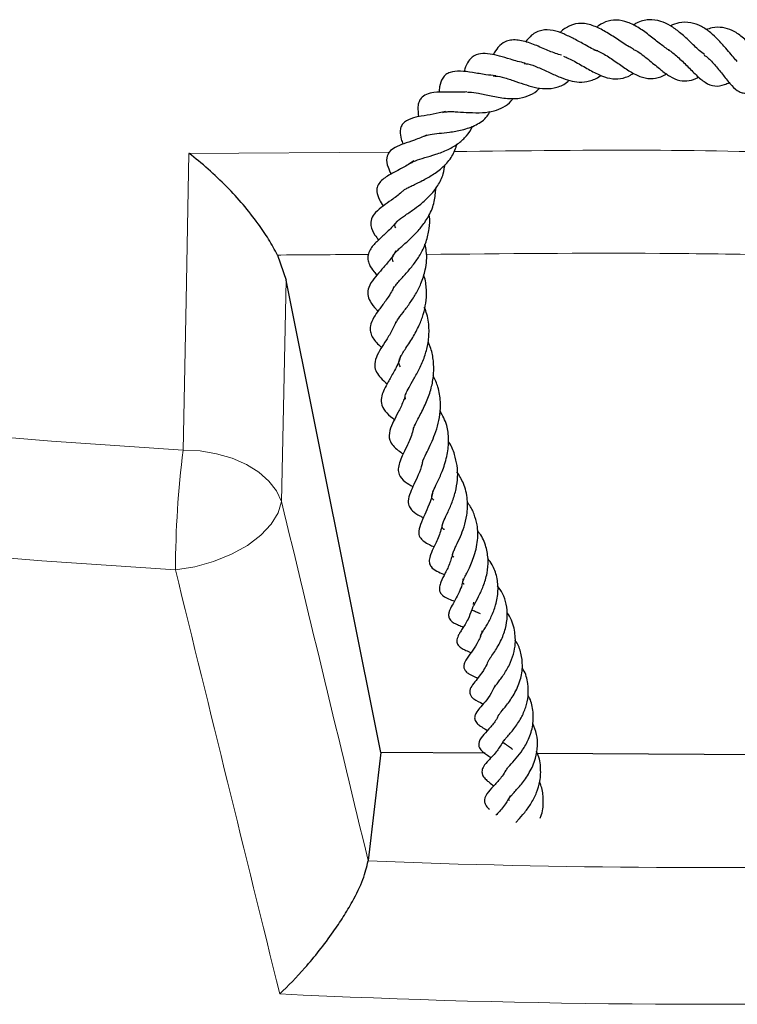
# Model space of a CAD drawing. Units: millimetres. Extents: x 0 to 420, y 0 to 297.
# Drawn here: x 298 to 308, y 146 to 161 of the extents above; entities that cross this region are included whole.
import ezdxf

# ---------------------------------------------------------------- set-up
doc = ezdxf.new("R2010")
doc.units = ezdxf.units.MM

msp = doc.modelspace()

# ---------------------------------------------------------------- linework, layer by layer
at = {"color": 8, "linetype": 'Continuous', "lineweight": 18}
msp.add_line((300.3322, 158.6205), (303.2521, 158.6396), dxfattribs=at)
at = {"color": 7, "linetype": 'Continuous', "lineweight": 25}
for p, q in [((301.6224, 157.1389), (301.7471, 156.7743)), ((303.1274, 149.8924), (301.7471, 156.7743)), ((304.48, 152.0839), (304.4744, 152.0498)), ((303.1274, 149.8924), (302.943, 148.3211)), ((304.6468, 149.8832), (303.1274, 149.8924)), ((309.1349, 149.8561), (305.4046, 149.8786)), ((302.943, 148.3211), (302.942, 148.3134))]:
    msp.add_line(p, q, dxfattribs=at)
at = {"color": 8, "linetype": 'Continuous', "lineweight": 18, "flags": 128}
for points in [[(300.2472, 154.2985), (300.2901, 156.4778), (300.3322, 158.6205)], [(277.9403, 157.7334), (279.7162, 157.2947), (281.5114, 156.8828), (283.3246, 156.4982), (285.1547, 156.1411), (287.0002, 155.8116), (288.86, 155.5102), (290.7329, 155.2369), (292.6175, 154.9919), (294.5125, 154.7754), (296.4166, 154.5876), (298.3287, 154.4286), (300.2472, 154.2985)], [(301.7471, 156.7743), (301.7095, 154.9181), (301.6818, 153.5493)], [(300.1362, 152.5545), (298.1899, 152.6865), (296.2501, 152.8478), (294.3184, 153.0383), (292.3959, 153.2579), (290.4841, 153.5064), (288.5841, 153.7837), (286.6973, 154.0895), (284.8251, 154.4237), (282.9685, 154.786), (281.1291, 155.1762), (279.3079, 155.594), (277.5062, 156.0392)], [(301.6818, 153.5493), (301.6098, 153.7034), (301.498, 153.8475), (301.3497, 153.9775), (301.1694, 154.0893), (300.9625, 154.1797), (300.7352, 154.2458), (300.4944, 154.2859), (300.2472, 154.2985)], [(300.1362, 152.5545), (300.417, 152.6), (300.6925, 152.6766), (300.9516, 152.7813), (301.1839, 152.9099), (301.38, 153.0571), (301.5321, 153.2171), (301.6341, 153.3834), (301.6818, 153.5493)]]:
    msp.add_lwpolyline(points, dxfattribs=at)
at = {"color": 8, "linetype": 'Continuous', "lineweight": 18}
for centre, radius, start, end in [((314.9159, 152.4891), 14.7799, 172.96817, 179.74666), ((307.914, 275.5647), 127.3484, 267.762473, 271.546029), ((307.9142, 275.9939), 129.7688, 267.235591, 272.07291)]:
    msp.add_arc(centre, radius, start, end, dxfattribs=at)
for centre, major_axis, ratio, start_param, end_param in [((309.3112, 184.9279), (-72.1669, 305.4928), 0.0468331, 1.662623, 1.6798432), ((307.9137, 184.7533), (-73.5374, 305.6614), 0.0482221, 1.6647254, 1.6850734)]:
    msp.add_ellipse(centre, major_axis=major_axis, ratio=ratio, start_param=start_param, end_param=end_param, dxfattribs=at)
at = {"color": 7, "linetype": 'Continuous', "lineweight": 25}
for points, knots in [([(306.8112, 160.1429), (306.789, 160.1528), (306.7122, 160.1871), (306.5737, 160.2852), (306.4017, 160.395), (306.2257, 160.4877), (306.0446, 160.5259), (305.8922, 160.4937), (305.7845, 160.4265), (305.7411, 160.3796), (305.7389, 160.3773)], [0, 0, 0, 0, 0.0608384, 0.2109261, 0.363723, 0.5109405, 0.6747543, 0.8489938, 0.9924691, 1, 1, 1, 1]), ([(307.3347, 160.1176), (307.2906, 160.1479), (307.2, 160.2101), (307.0498, 160.3335), (306.8926, 160.4505), (306.7254, 160.5371), (306.5609, 160.5726), (306.406, 160.5486), (306.3113, 160.4875), (306.2669, 160.4588)], [0, 0, 0, 0, 0.13101626, 0.26944415, 0.41835433, 0.56887118, 0.71905385, 0.86804535, 1, 1, 1, 1]), ([(307.8424, 160.0603), (307.8175, 160.0793), (307.7485, 160.132), (307.6283, 160.2549), (307.488, 160.3826), (307.348, 160.4841), (307.1937, 160.5574), (307.0332, 160.5739), (306.8952, 160.5475), (306.8196, 160.4993), (306.8038, 160.4892)], [0, 0, 0, 0, 0.0845437, 0.2341496, 0.3743506, 0.5010044, 0.6302893, 0.7903861, 0.9561372, 1, 1, 1, 1]), ([(308.3204, 159.9613), (308.3127, 159.9688), (308.2846, 159.9965), (308.23, 160.0612), (308.1447, 160.1648), (308.0469, 160.2746), (307.9291, 160.3876), (307.7962, 160.4785), (307.6408, 160.5327), (307.4871, 160.536), (307.3879, 160.4956), (307.3469, 160.4789)], [0, 0, 0, 0, 0.0321797, 0.1183003, 0.2102776, 0.342963, 0.4525366, 0.5883778, 0.7330155, 0.8897611, 1, 1, 1, 1]), ([(306.2878, 160.1138), (306.2878, 160.1138), (306.2289, 160.1302), (306.1125, 160.1982), (305.9444, 160.288), (305.7907, 160.3646), (305.6286, 160.4202), (305.4697, 160.4243), (305.3334, 160.3619), (305.2645, 160.2772), (305.2355, 160.2416)], [0, 0, 0, 0, 0.0000367, 0.1528548, 0.2929936, 0.4251539, 0.5621046, 0.721576, 0.8829424, 1, 1, 1, 1]), ([(308.7534, 159.8423), (308.7534, 159.8423), (308.739, 159.8597), (308.7063, 159.9161), (308.637, 160.0227), (308.5377, 160.1722), (308.4008, 160.3183), (308.2531, 160.4174), (308.1076, 160.4579), (307.9796, 160.4617), (307.8969, 160.4325), (307.8679, 160.4223)], [0, 0, 0, 0, 0.0000273, 0.0817796, 0.163628, 0.3275951, 0.493511, 0.643949, 0.7813768, 0.9234216, 1, 1, 1, 1]), ([(305.7615, 160.0503), (305.7325, 160.0584), (305.6443, 160.0831), (305.4879, 160.1533), (305.2963, 160.2332), (305.1354, 160.2759), (305.0148, 160.2724), (304.9262, 160.2476), (304.8366, 160.1789), (304.7868, 160.0955), (304.7643, 160.0578)], [0, 0, 0, 0, 0.0718628, 0.2181607, 0.3793386, 0.5592782, 0.6530493, 0.7418876, 0.8832334, 1, 1, 1, 1]), ([(305.2313, 159.9348), (305.1944, 159.9426), (305.1225, 159.958), (304.9928, 159.9987), (304.8599, 160.039), (304.7154, 160.072), (304.576, 160.0791), (304.4719, 160.0393), (304.3969, 159.9581), (304.3596, 159.8831), (304.3451, 159.8253), (304.3418, 159.8119)], [0, 0, 0, 0, 0.0914715, 0.1781117, 0.3240173, 0.454088, 0.5957499, 0.7448983, 0.8307989, 0.9608797, 1, 1, 1, 1]), ([(306.2309, 160.1307), (306.2555, 160.1233), (306.3296, 160.1011), (306.4641, 160.0161), (306.6248, 159.9032), (306.7831, 159.7956), (306.944, 159.7178), (307.0899, 159.7036), (307.2087, 159.7306), (307.2756, 159.7702), (307.2902, 159.7789)], [0, 0, 0, 0, 0.0720325, 0.2174224, 0.3628154, 0.5081594, 0.6567205, 0.8128201, 0.9593426, 1, 1, 1, 1]), ([(306.7991, 160.1385), (306.8229, 160.1277), (306.8757, 160.1037), (306.9599, 160.0411), (307.074, 159.9506), (307.198, 159.8423), (307.3442, 159.7347), (307.4793, 159.6711), (307.6165, 159.6749), (307.7101, 159.7029), (307.7578, 159.7293), (307.7615, 159.7314)], [0, 0, 0, 0, 0.07228632, 0.15970053, 0.25005715, 0.41644988, 0.55632077, 0.71614458, 0.8599295, 0.98927174, 1, 1, 1, 1]), ([(307.3128, 160.1301), (307.3142, 160.1295), (307.3618, 160.1072), (307.4565, 160.0249), (307.5936, 159.8954), (307.7237, 159.7573), (307.8601, 159.6421), (307.9869, 159.592), (308.1064, 159.6075), (308.1813, 159.6428), (308.2036, 159.6533)], [0, 0, 0, 0, 0.0042115, 0.1429061, 0.2964113, 0.4499526, 0.6067477, 0.7800386, 0.9345468, 1, 1, 1, 1]), ([(305.2188, 159.9282), (305.2359, 159.9274), (305.2914, 159.9246), (305.4183, 159.8754), (305.5803, 159.8011), (305.7387, 159.7281), (305.8844, 159.6774), (306.0305, 159.65), (306.1716, 159.6705), (306.2782, 159.7111), (306.332, 159.7542), (306.3357, 159.7572)], [0, 0, 0, 0, 0.060515, 0.1974771, 0.3397886, 0.4662689, 0.5811764, 0.6997416, 0.8391239, 0.9889458, 1, 1, 1, 1]), ([(305.789, 160.0369), (305.8138, 160.0268), (305.8647, 160.0061), (305.9801, 159.9458), (306.1288, 159.858), (306.3032, 159.7626), (306.4673, 159.7049), (306.6208, 159.703), (306.733, 159.7376), (306.7955, 159.7792), (306.8097, 159.7887)], [0, 0, 0, 0, 0.0766639, 0.1571443, 0.3282788, 0.4924173, 0.6499971, 0.8055203, 0.9557167, 1, 1, 1, 1]), ([(307.8401, 160.0526), (307.861, 160.0374), (307.9253, 159.9905), (308.0248, 159.876), (308.135, 159.7359), (308.2409, 159.6009), (308.329, 159.5244), (308.4095, 159.4969), (308.493, 159.4953), (308.5654, 159.5258), (308.6113, 159.545)], [0, 0, 0, 0, 0.0691671, 0.213158, 0.3694765, 0.5325954, 0.6901476, 0.7694345, 0.8540801, 1, 1, 1, 1]), ([(304.8018, 159.7514), (304.7544, 159.7556), (304.6381, 159.7659), (304.4611, 159.8012), (304.2861, 159.8238), (304.1519, 159.812), (304.0719, 159.7702), (304.0181, 159.7099), (303.9814, 159.6127), (303.9786, 159.5359), (303.9776, 159.509)], [0, 0, 0, 0, 0.1130509, 0.2772827, 0.4409825, 0.6027548, 0.6908777, 0.7778832, 0.9223151, 1, 1, 1, 1]), ([(304.7644, 159.75), (304.8053, 159.7464), (304.8664, 159.7411), (304.9737, 159.7091), (305.0806, 159.6735), (305.2097, 159.6279), (305.3673, 159.5814), (305.5313, 159.555), (305.6964, 159.5773), (305.8099, 159.6275), (305.8647, 159.6788), (305.8716, 159.6853)], [0, 0, 0, 0, 0.1486858, 0.222103, 0.2901618, 0.414823, 0.534297, 0.6672589, 0.821907, 0.9774585, 1, 1, 1, 1]), ([(304.3794, 159.5172), (304.3639, 159.5152), (304.3054, 159.5077), (304.2029, 159.5122), (304.0505, 159.5142), (303.9224, 159.5133), (303.7918, 159.4856), (303.7188, 159.4366), (303.68, 159.3688), (303.6621, 159.2772), (303.6727, 159.2023), (303.6796, 159.1535)], [0, 0, 0, 0, 0.0382683, 0.1442573, 0.2534298, 0.4474865, 0.5721047, 0.6830521, 0.7528466, 0.8392035, 1, 1, 1, 1]), ([(304.3918, 159.5123), (304.4023, 159.5132), (304.439, 159.5165), (304.5552, 159.4985), (304.7373, 159.4582), (304.9491, 159.417), (305.1472, 159.4149), (305.3035, 159.4647), (305.399, 159.523), (305.4404, 159.5698), (305.4445, 159.5744)], [0, 0, 0, 0, 0.0540462, 0.1897711, 0.3479482, 0.5196223, 0.6927217, 0.8444261, 0.9848306, 1, 1, 1, 1]), ([(304.0332, 159.2179), (304.0397, 159.2199), (304.0561, 159.2251), (304.1045, 159.2296), (304.173, 159.2295), (304.2769, 159.2246), (304.4197, 159.2137), (304.6072, 159.2097), (304.776, 159.2327), (304.9151, 159.2907), (305.0073, 159.3544), (305.0478, 159.4106), (305.0578, 159.4245)], [0, 0, 0, 0, 0.0495285, 0.1273211, 0.1973269, 0.2647917, 0.4033019, 0.5567334, 0.7011526, 0.8281917, 0.9575491, 1, 1, 1, 1]), ([(304.0712, 159.2285), (304.0106, 159.2153), (303.8848, 159.1879), (303.7135, 159.1636), (303.5641, 159.134), (303.4545, 159.0681), (303.4196, 159.0057), (303.4056, 158.9249), (303.4194, 158.8419), (303.4411, 158.7794), (303.4496, 158.755)], [0, 0, 0, 0, 0.1511147, 0.3139163, 0.475709, 0.6365484, 0.720527, 0.7920864, 0.9190467, 1, 1, 1, 1]), ([(303.7622, 158.8675), (303.7661, 158.8701), (303.7782, 158.8785), (303.8394, 158.8959), (303.97, 158.9126), (304.1343, 158.9298), (304.3268, 158.9594), (304.5224, 159.0301), (304.6559, 159.1224), (304.7071, 159.2077), (304.7215, 159.2318)], [0, 0, 0, 0, 0.0614292, 0.1922407, 0.3250316, 0.4468175, 0.5900398, 0.760814, 0.9325176, 1, 1, 1, 1]), ([(303.5624, 158.4738), (303.564, 158.4762), (303.5673, 158.4813), (303.5887, 158.4955), (303.6441, 158.5204), (303.7652, 158.5574), (303.9298, 158.6048), (304.1078, 158.6721), (304.2632, 158.7611), (304.3785, 158.8746), (304.4427, 158.9597), (304.459, 159.0141), (304.4597, 159.0164)], [0, 0, 0, 0, 0.0632006, 0.1330158, 0.1990254, 0.3404406, 0.4741893, 0.6161409, 0.752973, 0.8722349, 0.994495, 1, 1, 1, 1]), ([(303.7951, 158.8858), (303.7344, 158.8602), (303.6111, 158.8085), (303.4601, 158.7619), (303.3467, 158.7161), (303.2485, 158.6511), (303.1985, 158.5415), (303.2255, 158.4275), (303.2625, 158.3518), (303.2788, 158.3186)], [0, 0, 0, 0, 0.1599199, 0.3244843, 0.4816906, 0.6030208, 0.709482, 0.8725471, 1, 1, 1, 1]), ([(303.4357, 158.0622), (303.4455, 158.0709), (303.4613, 158.0849), (303.5197, 158.1181), (303.6024, 158.1591), (303.7277, 158.2186), (303.8872, 158.3069), (304.0428, 158.4235), (304.1742, 158.572), (304.2193, 158.6965), (304.2414, 158.7573)], [0, 0, 0, 0, 0.1267905, 0.2026414, 0.2806037, 0.419628, 0.5506651, 0.6932477, 0.8500929, 1, 1, 1, 1]), ([(301.6224, 157.1389), (301.5811, 157.2159), (301.4985, 157.37), (301.3284, 157.6191), (301.1244, 157.8772), (300.8784, 158.1454), (300.6132, 158.3969), (300.4263, 158.5496), (300.3328, 158.62), (300.3322, 158.6205)], [0, 0, 0, 0, 0.13402343, 0.26828552, 0.44055705, 0.6130614, 0.80579318, 0.9986046, 1, 1, 1, 1]), ([(303.6077, 158.511), (303.5895, 158.4975), (303.5194, 158.4457), (303.3882, 158.3785), (303.2382, 158.2997), (303.1202, 158.2212), (303.0713, 158.1274), (303.0665, 158.0522), (303.0978, 157.9523), (303.143, 157.8835), (303.1631, 157.8528)], [0, 0, 0, 0, 0.0537914, 0.2074872, 0.3788377, 0.5668856, 0.6639093, 0.751221, 0.8892195, 1, 1, 1, 1]), ([(303.3454, 157.5344), (303.3411, 157.5444), (303.3283, 157.5743), (303.3352, 157.5881), (303.3513, 157.6187), (303.4015, 157.6613), (303.4735, 157.7132), (303.5801, 157.7843), (303.712, 157.8809), (303.845, 157.9995), (303.9614, 158.1465), (304.0403, 158.3043), (304.0565, 158.4135), (304.0634, 158.4599)], [0, 0, 0, 0, 0.0663425, 0.1966683, 0.3119325, 0.361778, 0.4166007, 0.5226502, 0.6126183, 0.7067324, 0.8158396, 0.9216204, 1, 1, 1, 1]), ([(303.4357, 158.0622), (303.4355, 158.0621), (303.3871, 158.0102), (303.2812, 157.941), (303.1571, 157.849), (303.0572, 157.7716), (302.9836, 157.6727), (302.975, 157.5472), (303.0275, 157.4491), (303.0771, 157.382), (303.0951, 157.3576)], [0, 0, 0, 0, 0.00044563, 0.16853439, 0.31961798, 0.48811501, 0.61278661, 0.72385434, 0.89942885, 1, 1, 1, 1]), ([(303.3095, 157.0411), (303.3006, 157.0676), (303.2873, 157.1069), (303.3111, 157.1446), (303.3699, 157.211), (303.4865, 157.3109), (303.6135, 157.4285), (303.7323, 157.56), (303.8399, 157.7219), (303.9175, 157.9103), (303.9256, 158.0496), (303.9295, 158.1168)], [0, 0, 0, 0, 0.177264, 0.262927, 0.3768541, 0.4884705, 0.5832296, 0.6756851, 0.7756011, 0.8917404, 1, 1, 1, 1]), ([(303.3724, 157.639), (303.3324, 157.5939), (303.2488, 157.5), (303.1209, 157.3854), (303.031, 157.2989), (302.9664, 157.2154), (302.9368, 157.1345), (302.9351, 157.0805), (302.9634, 156.9856), (303.0133, 156.9141), (303.057, 156.8625), (303.0716, 156.8454)], [0, 0, 0, 0, 0.140637, 0.2932917, 0.4528339, 0.5342805, 0.6234509, 0.7160985, 0.8003501, 0.9338124, 1, 1, 1, 1]), ([(303.3202, 156.6658), (303.3216, 156.6686), (303.327, 156.6793), (303.3554, 156.7142), (303.416, 156.7834), (303.5088, 156.8836), (303.6176, 157.0145), (303.7161, 157.163), (303.7959, 157.3333), (303.8366, 157.5161), (303.8458, 157.6501), (303.8336, 157.7159), (303.8321, 157.7237)], [0, 0, 0, 0, 0.0232702, 0.090992, 0.1653756, 0.3128822, 0.4429497, 0.5699538, 0.707844, 0.8526678, 0.9827229, 1, 1, 1, 1]), ([(303.3454, 157.2), (303.3406, 157.1904), (303.3066, 157.122), (303.2225, 157.0226), (303.1152, 156.8965), (303.0246, 156.7941), (302.9485, 156.6841), (302.9283, 156.5645), (302.9718, 156.452), (303.0345, 156.3766), (303.0787, 156.3304), (303.0878, 156.3208)], [0, 0, 0, 0, 0.0227469, 0.1626294, 0.2941347, 0.4379859, 0.5879375, 0.6977593, 0.8109128, 0.961112, 1, 1, 1, 1]), ([(303.3445, 156.146), (303.3521, 156.1614), (303.3696, 156.1969), (303.4462, 156.2972), (303.5439, 156.4253), (303.638, 156.568), (303.7228, 156.7329), (303.7885, 156.9439), (303.8067, 157.1413), (303.7789, 157.2627), (303.7714, 157.2957)], [0, 0, 0, 0, 0.1048433, 0.2427166, 0.3699925, 0.4865317, 0.6049079, 0.7481661, 0.9316531, 1, 1, 1, 1]), ([(303.4145, 155.5106), (303.4046, 155.5282), (303.3882, 155.5576), (303.393, 155.5994), (303.408, 155.642), (303.4394, 155.6991), (303.4973, 155.7897), (303.5888, 155.927), (303.6844, 156.1015), (303.7723, 156.3254), (303.804, 156.5649), (303.7836, 156.7602), (303.7565, 156.8359), (303.7519, 156.8487)], [0, 0, 0, 0, 0.1285958, 0.2141819, 0.2924021, 0.3393007, 0.3955602, 0.5175145, 0.6241451, 0.709556, 0.8794026, 0.9796437, 1, 1, 1, 1]), ([(303.3211, 156.6792), (303.3125, 156.6605), (303.2763, 156.5816), (303.1945, 156.4685), (303.1006, 156.3398), (303.0229, 156.2336), (302.973, 156.1188), (302.9697, 156.0408), (302.9975, 155.9429), (303.065, 155.8612), (303.125, 155.805), (303.1391, 155.7917)], [0, 0, 0, 0, 0.0446504, 0.1884096, 0.328821, 0.4570276, 0.5956659, 0.6809672, 0.7707623, 0.9460409, 1, 1, 1, 1]), ([(303.49, 155.0393), (303.4873, 155.0468), (303.4783, 155.0722), (303.4923, 155.1182), (303.5316, 155.2009), (303.6084, 155.3303), (303.6935, 155.484), (303.7678, 155.6557), (303.8199, 155.845), (303.8378, 156.0535), (303.8175, 156.2392), (303.7755, 156.3463), (303.7619, 156.3811)], [0, 0, 0, 0, 0.0483628, 0.1628092, 0.2758594, 0.3819527, 0.4887152, 0.5966761, 0.696414, 0.81125, 0.9387686, 1, 1, 1, 1]), ([(303.349, 156.1659), (303.3317, 156.1264), (303.2897, 156.031), (303.2062, 155.8976), (303.1273, 155.7751), (303.058, 155.6547), (303.0293, 155.537), (303.0608, 155.4301), (303.1301, 155.342), (303.1886, 155.2909), (303.2208, 155.2628)], [0, 0, 0, 0, 0.09623467, 0.23250489, 0.37449567, 0.52093682, 0.65856704, 0.75722015, 0.86650668, 1, 1, 1, 1]), ([(303.6024, 154.5943), (303.6025, 154.5968), (303.6032, 154.6122), (303.6309, 154.6788), (303.7143, 154.8328), (303.8057, 155.0205), (303.8724, 155.2193), (303.9037, 155.4123), (303.8988, 155.5987), (303.8699, 155.7548), (303.8301, 155.8433), (303.8157, 155.8751)], [0, 0, 0, 0, 0.0215517, 0.1318014, 0.2857285, 0.4377403, 0.5735329, 0.6967347, 0.8127429, 0.9327466, 1, 1, 1, 1]), ([(303.4171, 155.6774), (303.4127, 155.6601), (303.3897, 155.5705), (303.3179, 155.4398), (303.2383, 155.2956), (303.1783, 155.1878), (303.1359, 155.0817), (303.1266, 154.9716), (303.1852, 154.8617), (303.2641, 154.793), (303.3186, 154.7504), (303.327, 154.7437)], [0, 0, 0, 0, 0.037933, 0.1961522, 0.3384928, 0.4569583, 0.55821, 0.6767329, 0.8274431, 0.97322, 1, 1, 1, 1]), ([(303.7371, 154.1207), (303.7381, 154.1272), (303.7414, 154.1502), (303.7815, 154.234), (303.8446, 154.3602), (303.9054, 154.4967), (303.9578, 154.6487), (303.9941, 154.8204), (304.0011, 155.0143), (303.9729, 155.2073), (303.9174, 155.327), (303.8926, 155.3805)], [0, 0, 0, 0, 0.0528478, 0.1883688, 0.2992766, 0.3999395, 0.5073959, 0.622048, 0.7428193, 0.8852485, 1, 1, 1, 1]), ([(303.4784, 155.0783), (303.4704, 155.0542), (303.4427, 154.971), (303.3774, 154.8432), (303.3118, 154.7153), (303.2512, 154.5867), (303.2439, 154.4533), (303.3037, 154.3586), (303.3768, 154.2945), (303.4301, 154.2594), (303.4546, 154.2432)], [0, 0, 0, 0, 0.0610811, 0.2102926, 0.3632378, 0.5273969, 0.6850302, 0.7899083, 0.9032467, 1, 1, 1, 1]), ([(303.9025, 153.5706), (303.8927, 153.5792), (303.8723, 153.5972), (303.8714, 153.6114), (303.8711, 153.6459), (303.8997, 153.7204), (303.9642, 153.8522), (304.037, 154.0171), (304.1015, 154.2251), (304.1212, 154.4482), (304.0998, 154.6725), (304.0287, 154.8032), (303.9906, 154.8733)], [0, 0, 0, 0, 0.0768831, 0.1609074, 0.2513607, 0.3453151, 0.4289061, 0.5315342, 0.6552946, 0.7712367, 0.8772728, 1, 1, 1, 1]), ([(303.6059, 154.6347), (303.5986, 154.6012), (303.5755, 154.4954), (303.5074, 154.3554), (303.4435, 154.2213), (303.399, 154.1207), (303.3772, 154.0191), (303.3916, 153.9295), (303.4726, 153.8361), (303.5574, 153.7881), (303.5973, 153.7654)], [0, 0, 0, 0, 0.0777154, 0.2450869, 0.3920946, 0.5044464, 0.6020165, 0.7094177, 0.8633612, 1, 1, 1, 1]), ([(304.0548, 153.1393), (304.0495, 153.1423), (304.032, 153.1521), (304.0181, 153.1778), (304.0214, 153.2037), (304.0483, 153.2759), (304.1076, 153.3969), (304.1758, 153.5539), (304.2281, 153.7281), (304.2606, 153.9589), (304.2243, 154.1928), (304.1574, 154.364), (304.1146, 154.4198), (304.1117, 154.4235)], [0, 0, 0, 0, 0.03940477, 0.1309297, 0.24079746, 0.32728472, 0.42498332, 0.52579404, 0.62328485, 0.71532617, 0.88928231, 0.99253204, 1, 1, 1, 1]), ([(303.7389, 154.1522), (303.7357, 154.1338), (303.7224, 154.0573), (303.6722, 153.9318), (303.6091, 153.7917), (303.558, 153.6821), (303.5201, 153.5708), (303.5369, 153.4723), (303.5998, 153.3962), (303.6724, 153.3531), (303.7311, 153.324), (303.749, 153.3152)], [0, 0, 0, 0, 0.04366, 0.1812717, 0.3279908, 0.4735442, 0.6153135, 0.7113189, 0.7921269, 0.9368713, 1, 1, 1, 1]), ([(304.1913, 152.7401), (304.1857, 152.7447), (304.1725, 152.7557), (304.1739, 152.7587), (304.1721, 152.7843), (304.1978, 152.8457), (304.2351, 152.9235), (304.2873, 153.0326), (304.3448, 153.1821), (304.3902, 153.366), (304.3985, 153.584), (304.3487, 153.803), (304.2714, 153.9267), (304.237, 153.9817)], [0, 0, 0, 0, 0.0645079, 0.1522455, 0.2707673, 0.325065, 0.3756643, 0.4672617, 0.5516936, 0.6460011, 0.7677916, 0.8967537, 1, 1, 1, 1]), ([(303.8843, 153.7016), (303.8833, 153.692), (303.8758, 153.6216), (303.8298, 153.5024), (303.7654, 153.3481), (303.7022, 153.2242), (303.6711, 153.0948), (303.6966, 153.0212), (303.7625, 152.958), (303.8247, 152.9254), (303.8803, 152.9007), (303.9035, 152.8904)], [0, 0, 0, 0, 0.0228325, 0.1672678, 0.3193044, 0.4887363, 0.6361306, 0.7430111, 0.8123427, 0.9216606, 1, 1, 1, 1]), ([(304.3412, 152.3431), (304.3377, 152.3447), (304.3164, 152.3549), (304.3207, 152.3634), (304.3208, 152.3785), (304.3362, 152.4173), (304.3657, 152.4767), (304.4127, 152.5693), (304.4896, 152.7376), (304.547, 152.9725), (304.5417, 153.1918), (304.4908, 153.3651), (304.4393, 153.4765), (304.3957, 153.528), (304.3872, 153.538)], [0, 0, 0, 0, 0.021202, 0.1319972, 0.2190495, 0.2990356, 0.3465836, 0.4018599, 0.5290308, 0.6739633, 0.7968724, 0.8882338, 0.9782173, 1, 1, 1, 1]), ([(304.0363, 153.262), (304.0194, 153.1946), (303.9834, 153.0519), (303.9052, 152.8951), (303.8574, 152.7956), (303.8315, 152.7091), (303.834, 152.6487), (303.8643, 152.5808), (303.9517, 152.528), (304.0077, 152.5061), (304.0521, 152.4873), (304.0563, 152.4855)], [0, 0, 0, 0, 0.1703021, 0.3609774, 0.5226581, 0.6198884, 0.6653413, 0.727985, 0.8498068, 0.9857635, 1, 1, 1, 1]), ([(304.5803, 151.9124), (304.5727, 151.9157), (304.5364, 151.9316), (304.4912, 151.9496), (304.4625, 151.9658), (304.4572, 151.9719), (304.4579, 151.973), (304.4579, 151.9707), (304.4576, 151.9784), (304.4656, 152.0009), (304.4926, 152.0543), (304.5538, 152.1626), (304.6264, 152.3174), (304.6816, 152.5013), (304.6993, 152.6984), (304.6654, 152.8965), (304.6053, 153.0443), (304.545, 153.1118), (304.5332, 153.125)], [0, 0, 0, 0, 0.0142039, 0.068368, 0.1089303, 0.1608285, 0.2217918, 0.2830428, 0.3331814, 0.3713625, 0.410925, 0.500875, 0.5884118, 0.683494, 0.7736995, 0.8700063, 0.9745651, 1, 1, 1, 1]), ([(304.1849, 152.8281), (304.1696, 152.7701), (304.138, 152.6497), (304.0656, 152.5037), (304.0092, 152.3961), (303.9796, 152.3122), (303.9801, 152.2493), (304.0002, 152.2083), (304.0485, 152.1623), (304.1149, 152.1309), (304.1721, 152.1088), (304.2007, 152.0977)], [0, 0, 0, 0, 0.1578377, 0.3276286, 0.5018504, 0.5893843, 0.6659767, 0.7311681, 0.7827948, 0.8914151, 1, 1, 1, 1]), ([(304.5916, 151.5814), (304.5868, 151.5837), (304.5778, 151.5881), (304.5802, 151.5929), (304.5868, 151.6096), (304.6232, 151.6698), (304.6713, 151.7469), (304.7405, 151.8708), (304.809, 152.0469), (304.8446, 152.2464), (304.8259, 152.4484), (304.7695, 152.6075), (304.709, 152.6881), (304.6872, 152.7171)], [0, 0, 0, 0, 0.10265068, 0.1891055, 0.29306629, 0.34924575, 0.40329074, 0.5045371, 0.60458963, 0.71885596, 0.83290414, 0.94005662, 1, 1, 1, 1]), ([(304.3254, 152.4247), (304.3213, 152.3946), (304.3116, 152.3227), (304.264, 152.2182), (304.2131, 152.1185), (304.1654, 152.0337), (304.1228, 151.961), (304.1134, 151.8855), (304.1245, 151.8471), (304.1495, 151.8087), (304.2007, 151.7744), (304.2606, 151.7486), (304.3067, 151.7299), (304.3304, 151.7202)], [0, 0, 0, 0, 0.0782694, 0.1864892, 0.3229668, 0.4433416, 0.602773, 0.663346, 0.6934412, 0.7272446, 0.8117493, 0.9033056, 1, 1, 1, 1]), ([(304.684, 151.2052), (304.684, 151.2048), (304.6836, 151.2032), (304.6844, 151.2134), (304.7237, 151.2711), (304.79, 151.3657), (304.8748, 151.5045), (304.9478, 151.6918), (304.9771, 151.8778), (304.962, 152.0503), (304.915, 152.2028), (304.8555, 152.284), (304.8286, 152.3208)], [0, 0, 0, 0, 0.0265402, 0.1325671, 0.1975549, 0.2752666, 0.4237732, 0.557073, 0.6783829, 0.7971679, 0.9081449, 1, 1, 1, 1]), ([(304.4526, 151.9715), (304.4354, 151.9245), (304.3949, 151.8135), (304.3274, 151.7146), (304.2817, 151.6409), (304.2527, 151.5955), (304.2314, 151.5225), (304.2386, 151.4857), (304.2568, 151.448), (304.3154, 151.4034), (304.37, 151.3795), (304.417, 151.3589), (304.4443, 151.3469)], [0, 0, 0, 0, 0.1472755, 0.3478821, 0.4362271, 0.5126506, 0.6057926, 0.6596276, 0.7089891, 0.8021834, 0.884854, 1, 1, 1, 1]), ([(304.7725, 150.8274), (304.7724, 150.8274), (304.7714, 150.8276), (304.7737, 150.8289), (304.7899, 150.8528), (304.819, 150.891), (304.8637, 150.9488), (304.9268, 151.0362), (305.0021, 151.1626), (305.0635, 151.323), (305.0971, 151.5047), (305.0767, 151.7122), (305.0226, 151.8654), (304.9661, 151.9285), (304.9657, 151.929)], [0, 0, 0, 0, 0.0009575, 0.1274261, 0.1960338, 0.2586588, 0.3195869, 0.3810484, 0.4988115, 0.6024645, 0.701551, 0.8410093, 0.9987332, 1, 1, 1, 1]), ([(304.6026, 151.6655), (304.6001, 151.6543), (304.5843, 151.5844), (304.5288, 151.4741), (304.4398, 151.3361), (304.3808, 151.2649), (304.3381, 151.1828), (304.3362, 151.138), (304.3414, 151.1141), (304.3507, 151.0939), (304.3728, 151.0647), (304.4377, 151.0189), (304.4857, 151.0027), (304.5359, 150.9759), (304.539, 150.9743)], [0, 0, 0, 0, 0.029913, 0.1872753, 0.3457754, 0.5431004, 0.6387344, 0.668482, 0.6884589, 0.709613, 0.7353961, 0.8053615, 0.987878, 1, 1, 1, 1]), ([(304.8463, 150.4373), (304.846, 150.4367), (304.8452, 150.435), (304.8524, 150.4498), (304.8847, 150.491), (304.9675, 150.5877), (305.0762, 150.7411), (305.1667, 150.9412), (305.2009, 151.1496), (305.1752, 151.3385), (305.1316, 151.4645), (305.0892, 151.5205), (305.0833, 151.5283)], [0, 0, 0, 0, 0.0411124, 0.105418, 0.166451, 0.2809071, 0.4263303, 0.5829353, 0.7263711, 0.8549544, 0.9798271, 1, 1, 1, 1]), ([(304.6854, 151.2144), (304.6806, 151.2015), (304.6629, 151.1551), (304.6084, 151.0656), (304.534, 150.965), (304.4721, 150.8913), (304.4264, 150.8209), (304.4221, 150.7665), (304.4267, 150.7412), (304.4508, 150.7003), (304.5145, 150.6491), (304.5658, 150.6298), (304.6185, 150.5983), (304.6189, 150.5981)], [0, 0, 0, 0, 0.0393535, 0.1423478, 0.3277359, 0.4810766, 0.5981818, 0.6327952, 0.6757902, 0.7250906, 0.7819454, 0.9986622, 1, 1, 1, 1]), ([(305.0536, 149.9357), (305.0466, 149.9413), (305.0169, 149.9646), (304.9781, 149.9889), (304.9253, 150.0266), (304.9123, 150.038), (304.9047, 150.0418), (304.9107, 150.0554), (304.9113, 150.0516), (304.9348, 150.0827), (304.9674, 150.1194), (305.0136, 150.1719), (305.085, 150.2588), (305.1713, 150.3857), (305.2439, 150.5496), (305.2824, 150.7213), (305.2753, 150.907), (305.2406, 151.049), (305.1924, 151.1161), (305.1863, 151.1246)], [0, 0, 0, 0, 0.0142205, 0.0602621, 0.1000429, 0.1780092, 0.2421127, 0.3123203, 0.3756458, 0.4114866, 0.4525884, 0.4989553, 0.5463974, 0.6390092, 0.7201647, 0.7964814, 0.8837369, 0.9851991, 1, 1, 1, 1]), ([(304.7924, 150.8757), (304.775, 150.8355), (304.7349, 150.7422), (304.6408, 150.6217), (304.5737, 150.5451), (304.5215, 150.4839), (304.4951, 150.423), (304.4944, 150.3854), (304.5024, 150.3555), (304.525, 150.3194), (304.5771, 150.2767), (304.6214, 150.2517), (304.6653, 150.2241), (304.6826, 150.2133)], [0, 0, 0, 0, 0.1200048, 0.2780713, 0.4521769, 0.5782162, 0.6378305, 0.6671297, 0.6924749, 0.7335875, 0.8058528, 0.9238601, 1, 1, 1, 1]), ([(304.9563, 149.6387), (304.9557, 149.6381), (304.9546, 149.6371), (304.9694, 149.6612), (305.0153, 149.7131), (305.0983, 149.8028), (305.1976, 149.9308), (305.2906, 150.0946), (305.3533, 150.2935), (305.3521, 150.5059), (305.3179, 150.6527), (305.2773, 150.7154), (305.2739, 150.7207)], [0, 0, 0, 0, 0.0829309, 0.1576131, 0.2252391, 0.342817, 0.4517249, 0.5695435, 0.7094857, 0.8531657, 0.9877559, 1, 1, 1, 1]), ([(304.8431, 150.4424), (304.8364, 150.4263), (304.8065, 150.3537), (304.7224, 150.2584), (304.6344, 150.1586), (304.5628, 150.0785), (304.551, 150.0003), (304.5736, 149.9324), (304.6503, 149.8746), (304.7115, 149.8333), (304.7341, 149.818)], [0, 0, 0, 0, 0.0491534, 0.2208356, 0.4126096, 0.5858855, 0.6458992, 0.7082852, 0.8925529, 1, 1, 1, 1]), ([(305.0053, 149.1897), (305.0001, 149.1957), (304.989, 149.2084), (304.9952, 149.2228), (305.0063, 149.2398), (305.0349, 149.2738), (305.0842, 149.3275), (305.1784, 149.4296), (305.2998, 149.5983), (305.3861, 149.7935), (305.4165, 149.9858), (305.4051, 150.1595), (305.3631, 150.2637), (305.3419, 150.3162)], [0, 0, 0, 0, 0.08900456, 0.18563603, 0.26415758, 0.30541493, 0.35433627, 0.46461117, 0.58301181, 0.7088549, 0.81247058, 0.90550017, 1, 1, 1, 1]), ([(304.9036, 150.0428), (304.8718, 149.9926), (304.7985, 149.8768), (304.7033, 149.7849), (304.6342, 149.7108), (304.6021, 149.6405), (304.6003, 149.5922), (304.619, 149.5406), (304.6614, 149.4958), (304.7109, 149.4551), (304.7511, 149.4246), (304.7746, 149.4068)], [0, 0, 0, 0, 0.1655996, 0.3815124, 0.5447017, 0.6141815, 0.657716, 0.7090831, 0.797476, 0.8811648, 1, 1, 1, 1]), ([(305.0962, 148.8735), (305.1059, 148.8842), (305.1448, 148.9267), (305.2244, 149.0161), (305.3224, 149.1516), (305.4029, 149.3077), (305.4565, 149.4874), (305.4614, 149.6892), (305.4365, 149.8386), (305.3971, 149.9047), (305.3965, 149.9058)], [0, 0, 0, 0, 0.050373, 0.2003398, 0.3455597, 0.4897741, 0.6339579, 0.8082089, 0.9967603, 1, 1, 1, 1]), ([(304.9487, 149.6338), (304.9316, 149.6049), (304.8827, 149.5221), (304.7895, 149.4221), (304.6931, 149.3257), (304.6333, 149.227), (304.6402, 149.1606), (304.6644, 149.106), (304.6944, 149.082), (304.7118, 149.0681)], [0, 0, 0, 0, 0.1122837, 0.3217177, 0.5375356, 0.7407282, 0.8219041, 0.8965141, 1, 1, 1, 1]), ([(305.4486, 148.9366), (305.4561, 148.9542), (305.4928, 149.0409), (305.5006, 149.2018), (305.4846, 149.3617), (305.4505, 149.4411), (305.4418, 149.4615)], [0, 0, 0, 0, 0.1060881, 0.5212143, 0.8770976, 1, 1, 1, 1]), ([(305.0124, 149.2639), (304.9916, 149.2236), (304.937, 149.1182), (304.8518, 149.0308), (304.8125, 148.9873), (304.8044, 148.9784)], [0, 0, 0, 0, 0.3293666, 0.8621587, 1, 1, 1, 1]), ([(301.6556, 146.3761), (301.6562, 146.3767), (301.7774, 146.4912), (301.9732, 146.6943), (302.2346, 147.0066), (302.4227, 147.2576), (302.5848, 147.4995), (302.7381, 147.7584), (302.8832, 148.0544), (302.9224, 148.227), (302.942, 148.3134)], [0, 0, 0, 0, 0.0011276, 0.2217527, 0.350664, 0.4830251, 0.5845728, 0.6888108, 0.8441272, 1, 1, 1, 1])]:
    msp.add_open_spline(points, degree=3, knots=knots, dxfattribs=at)
at = {"color": 8, "linetype": 'Continuous', "lineweight": 18}
for points, knots in [([(304.193, 158.6457), (305.1959, 158.6591), (307.0721, 158.684), (308.9481, 158.638), (309.8212, 158.6167)], [0, 0, 0, 0, 0.5345963, 1, 1, 1, 1]), ([(302.9438, 157.1452), (302.5204, 157.1455), (302.0799, 157.1458), (301.6395, 157.1392), (301.6224, 157.1389)], [0, 0, 0, 0, 0.9610694, 1, 1, 1, 1]), ([(310.6017, 157.1076), (309.4648, 157.1321), (307.1938, 157.1811), (304.9226, 157.1596), (303.7884, 157.1488)], [0, 0, 0, 0, 0.500617, 1, 1, 1, 1])]:
    msp.add_open_spline(points, degree=3, knots=knots, dxfattribs=at)

doc.saveas('drawing.dxf')
